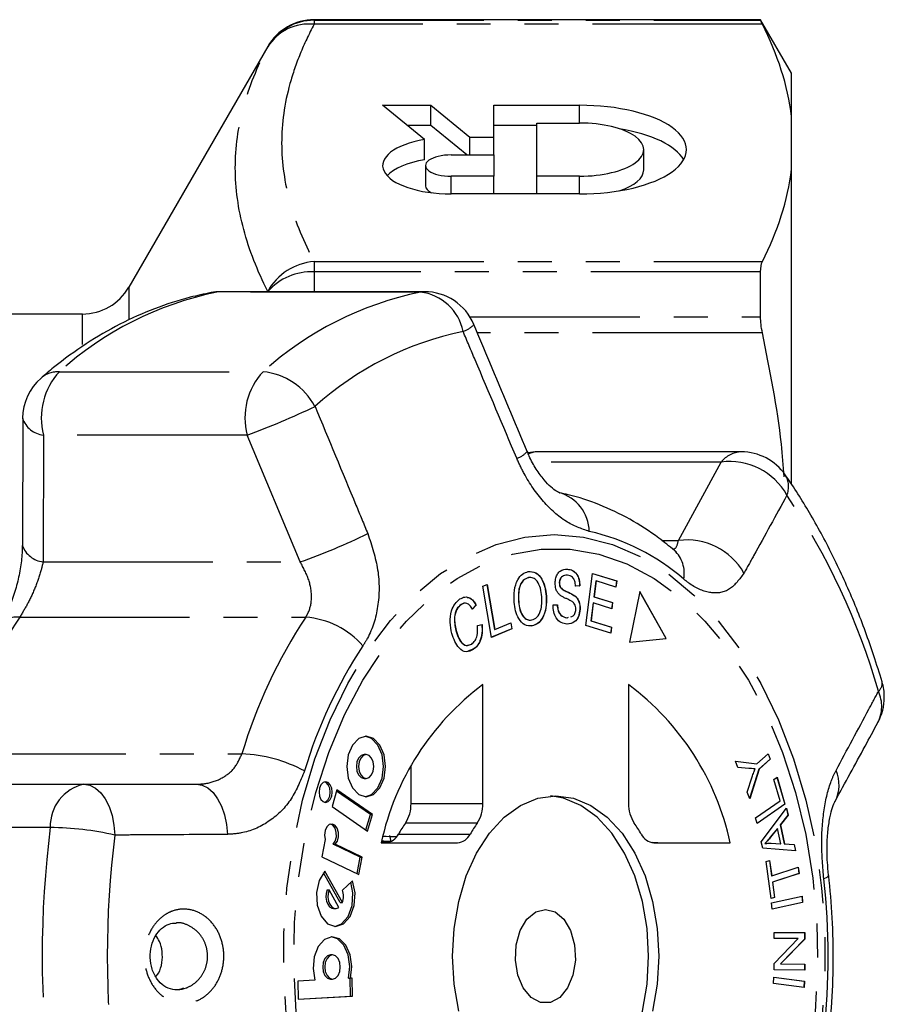
# Model space of a CAD drawing. Extents: x -19 to 538, y 7 to 282.
# Drawn here: x 207 to 239, y 40 to 77 of the extents above; entities that cross this region are included whole.
import ezdxf

# ---------------------------------------------------------------- set-up
doc = ezdxf.new("R2010")
doc.units = 0
doc.linetypes.add('PHANTOM', pattern=[12.7, 6.35, -1.27, 1.27, -1.27, 1.27, -1.27])
doc.layers.get('0').update_dxf_attribs({"linetype": 'CONTINUOUS'})

msp = doc.modelspace()

# ---------------------------------------------------------------- linework, layer by layer
at = {"color": 7, "linetype": 'CONTINUOUS'}
for p, q in [((234.322, 76.971), (217.632, 76.971)), ((235.477, 74.971), (234.322, 76.971)), ((234.322, 76.951), (234.322, 76.971)), ((215.9, 75.971), (210.704, 66.971)), ((235.477, 73.349), (235.477, 74.971)), ((220.195, 73.773), (221.99, 73.773)), ((221.764, 72.497), (220.195, 73.773)), ((221.99, 73.773), (223.458, 72.58)), ((221.99, 73.015), (221.99, 73.773)), ((224.355, 72.58), (224.355, 73.773)), ((224.355, 73.773), (227.555, 73.773)), ((235.477, 71.385), (235.477, 73.349)), ((221.99, 73.015), (221.127, 73.015)), ((223.341, 71.917), (221.99, 73.015)), ((225.955, 73.015), (224.355, 73.015)), ((225.955, 71.122), (225.955, 73.11)), ((225.955, 73.11), (227.555, 73.11)), ((221.764, 71.739), (221.764, 72.497)), ((223.458, 72.58), (224.355, 72.58)), ((223.458, 71.917), (223.458, 72.58)), ((224.355, 71.917), (224.355, 72.58)), ((222.755, 71.917), (224.355, 71.917)), ((224.355, 71.917), (224.355, 71.122)), ((229.955, 71.358), (229.955, 72.116)), ((221.795, 71.519), (221.795, 70.762)), ((224.355, 71.122), (222.755, 71.122)), ((224.355, 70.459), (224.355, 71.122)), ((227.555, 71.122), (225.955, 71.122)), ((225.955, 70.459), (225.955, 71.122)), ((235.477, 59.656), (235.477, 71.385)), ((227.555, 70.459), (222.755, 70.459)), ((234.322, 65.864), (234.322, 67.548)), ((221.762, 66.805), (214.149, 66.805)), ((208.971, 65.971), (206.305, 65.971)), ((206.745, 62.07), (206.731, 57.326)), ((233.601, 60.82), (225.989, 60.82)), ((227.099, 56.439), (227.106, 56.439)), ((225.648, 56.123), (225.656, 56.123)), ((226.796, 55.933), (226.804, 55.933)), ((227.789, 54.334), (228.039, 56.279)), ((228.038, 56.277), (228.935, 55.998)), ((228.039, 56.279), (228.943, 55.998)), ((228.167, 55.998), (228.091, 55.402)), ((228.175, 55.998), (228.098, 55.402)), ((228.167, 55.998), (228.175, 55.998)), ((228.914, 55.768), (228.175, 55.998)), ((228.935, 55.998), (228.906, 55.771)), ((228.943, 55.998), (228.914, 55.768)), ((228.935, 55.998), (228.943, 55.998)), ((223.939, 55.798), (224.101, 55.865)), ((224.263, 53.889), (223.939, 55.798)), ((224.094, 55.862), (224.379, 54.181)), ((224.101, 55.865), (224.387, 54.181)), ((226.84, 55.753), (226.848, 55.753)), ((227.559, 55.811), (227.397, 55.804)), ((227.567, 55.811), (227.405, 55.804)), ((227.559, 55.811), (227.567, 55.811)), ((229.809, 55.601), (229.421, 53.712)), ((230.791, 53.848), (229.807, 55.591)), ((230.798, 53.848), (229.809, 55.601)), ((225.274, 55.226), (225.281, 55.226)), ((226.307, 55.431), (226.314, 55.431)), ((227.368, 55.445), (227.376, 55.445)), ((228.091, 55.402), (228.783, 55.187)), ((228.091, 55.402), (228.098, 55.402)), ((228.098, 55.402), (228.79, 55.187)), ((223.218, 55.156), (223.129, 55.115)), ((223.129, 55.115), (223.137, 55.115)), ((223.681, 55.097), (223.544, 54.941)), ((223.689, 55.097), (223.552, 54.941)), ((223.681, 55.097), (223.689, 55.097)), ((226.566, 55.099), (226.725, 55.108)), ((227.57, 54.944), (227.578, 54.944)), ((228.061, 55.174), (227.976, 54.512)), ((228.069, 55.174), (227.984, 54.512)), ((228.061, 55.174), (228.069, 55.174)), ((228.761, 54.959), (228.069, 55.174)), ((228.783, 55.187), (228.753, 54.961)), ((228.79, 55.187), (228.761, 54.959)), ((228.783, 55.187), (228.79, 55.187)), ((227.08, 54.622), (227.141, 54.638)), ((227.08, 54.622), (227.088, 54.622)), ((227.088, 54.622), (227.148, 54.638)), ((227.976, 54.512), (228.744, 54.273)), ((227.976, 54.512), (227.984, 54.512)), ((227.984, 54.512), (228.752, 54.273)), ((222.935, 54.141), (222.943, 54.141)), ((223.739, 54.327), (223.91, 54.368)), ((225.03, 54.205), (224.263, 53.889)), ((225.022, 54.205), (224.263, 53.892)), ((224.379, 54.181), (224.387, 54.181)), ((224.387, 54.181), (224.991, 54.43)), ((224.984, 54.427), (225.022, 54.205)), ((224.991, 54.43), (225.03, 54.205)), ((225.022, 54.205), (225.03, 54.205)), ((225.775, 54.314), (225.782, 54.314)), ((228.722, 54.044), (227.789, 54.334)), ((228.744, 54.273), (228.715, 54.046)), ((228.752, 54.273), (228.722, 54.044)), ((228.744, 54.273), (228.752, 54.273)), ((229.421, 53.712), (230.798, 53.848)), ((229.421, 53.713), (230.791, 53.848)), ((230.791, 53.848), (230.798, 53.848)), ((223.584, 53.442), (223.378, 53.373)), ((223.584, 53.442), (223.592, 53.442)), ((223.937, 47.681), (223.937, 52.121)), ((229.389, 52.121), (229.389, 47.681)), ((219.577, 49.509), (219.501, 49.509)), ((234.188, 49.162), (234.606, 49.541)), ((234.675, 49.338), (234.256, 48.959)), ((234.682, 49.338), (234.264, 48.959)), ((234.6, 49.536), (234.675, 49.338)), ((234.606, 49.541), (234.682, 49.338)), ((234.675, 49.338), (234.682, 49.338)), ((221.256, 47.681), (221.256, 49.059)), ((233.389, 49.26), (234.188, 49.162)), ((233.478, 49.023), (233.389, 49.26)), ((233.39, 49.259), (234.18, 49.162)), ((233.88, 48.988), (233.478, 49.023)), ((234.256, 48.959), (233.912, 47.862)), ((234.264, 48.959), (233.916, 47.851)), ((234.18, 49.162), (234.188, 49.162)), ((234.256, 48.959), (234.264, 48.959)), ((219.501, 48.614), (219.577, 48.614)), ((233.824, 48.099), (234.008, 48.671)), ((234.82, 48.579), (234.943, 48.665)), ((235.05, 47.782), (234.82, 48.579)), ((234.936, 48.661), (235.227, 47.653)), ((234.943, 48.665), (235.235, 47.653)), ((201.417, 48.4), (209.03, 48.4)), ((209.03, 48.4), (213.233, 48.4)), ((218.484, 48.184), (218.306, 47.564)), ((219.735, 47.264), (218.471, 48.14)), ((219.811, 47.264), (218.484, 48.184)), ((233.916, 47.851), (233.824, 48.099)), ((218.306, 47.564), (219.634, 46.645)), ((234.132, 47.14), (235.05, 47.782)), ((235.227, 47.653), (234.193, 46.93)), ((235.235, 47.653), (234.194, 46.926)), ((234.35, 46.249), (235.296, 47.504)), ((235.227, 47.653), (235.235, 47.653)), ((235.29, 47.496), (235.343, 47.248)), ((235.296, 47.504), (235.351, 47.248)), ((219.57, 46.689), (219.735, 47.264)), ((219.634, 46.645), (219.811, 47.264)), ((219.735, 47.264), (219.811, 47.264)), ((234.194, 46.926), (234.132, 47.14)), ((235.343, 47.248), (235.054, 46.88)), ((235.351, 47.248), (235.061, 46.88)), ((235.343, 47.248), (235.351, 47.248)), ((234.95, 46.75), (234.685, 46.418)), ((234.958, 46.75), (234.693, 46.418)), ((234.95, 46.75), (234.958, 46.75)), ((235.08, 46.173), (234.958, 46.75)), ((235.054, 46.88), (235.204, 46.169)), ((235.054, 46.88), (235.061, 46.88)), ((235.061, 46.88), (235.212, 46.169)), ((220.457, 46.483), (220.506, 46.261)), ((218.043, 46.333), (217.916, 45.688)), ((219.357, 45.676), (218.348, 46.156)), ((218.348, 46.156), (218.425, 46.156)), ((219.433, 45.676), (218.425, 46.156)), ((220.139, 46.212), (222.993, 46.212)), ((220.426, 46.228), (220.145, 46.234)), ((230.485, 46.212), (230.27, 46.217)), ((230.333, 46.212), (233.187, 46.212)), ((234.401, 46.006), (234.35, 46.249)), ((235.633, 45.912), (234.401, 46.006)), ((234.484, 46.181), (234.492, 46.181)), ((234.712, 46.196), (235.072, 46.173)), ((234.72, 46.196), (235.08, 46.173)), ((235.072, 46.173), (235.08, 46.173)), ((235.204, 46.169), (235.575, 46.151)), ((235.204, 46.169), (235.212, 46.169)), ((235.212, 46.169), (235.582, 46.151)), ((235.575, 46.151), (235.625, 45.913)), ((235.575, 46.151), (235.582, 46.151)), ((235.582, 46.151), (235.633, 45.912)), ((217.916, 45.688), (219.306, 45.027)), ((219.236, 45.061), (219.357, 45.676)), ((219.306, 45.027), (219.433, 45.676)), ((219.357, 45.676), (219.433, 45.676)), ((234.527, 45.51), (234.66, 45.554)), ((234.715, 44.123), (234.527, 45.51)), ((234.653, 45.552), (234.731, 44.975)), ((234.66, 45.554), (234.738, 44.975)), ((234.738, 44.975), (235.731, 45.3)), ((235.724, 45.298), (235.755, 45.068)), ((235.731, 45.3), (235.762, 45.068)), ((218.611, 43.974), (217.986, 45.093)), ((218.688, 43.974), (218.033, 45.146)), ((234.731, 44.975), (234.738, 44.975)), ((235.755, 45.068), (234.762, 44.743)), ((235.762, 45.068), (234.77, 44.743)), ((235.755, 45.068), (235.762, 45.068)), ((219.063, 44.792), (218.689, 44.443)), ((234.762, 44.743), (234.84, 44.166)), ((234.762, 44.743), (234.77, 44.743)), ((234.77, 44.743), (234.848, 44.166)), ((218.116, 44.447), (218.192, 44.447)), ((218.556, 43.796), (218.192, 44.447)), ((234.848, 44.166), (234.715, 44.123)), ((234.84, 44.166), (234.715, 44.125)), ((234.736, 43.967), (235.872, 44.212)), ((234.84, 44.166), (234.848, 44.166)), ((235.864, 44.21), (235.885, 43.978)), ((235.872, 44.212), (235.893, 43.978)), ((218.611, 43.974), (218.688, 43.974)), ((234.757, 43.733), (234.736, 43.967)), ((235.885, 43.978), (234.756, 43.735)), ((235.893, 43.978), (234.757, 43.733)), ((235.885, 43.978), (235.893, 43.978)), ((218.363, 43.758), (218.44, 43.758)), ((234.829, 42.863), (235.976, 42.857)), ((234.829, 42.636), (234.829, 42.863)), ((234.829, 42.863), (235.968, 42.857)), ((235.968, 42.857), (235.976, 42.857)), ((235.968, 42.857), (235.968, 42.614)), ((235.976, 42.857), (235.975, 42.614)), ((234.827, 41.699), (235.729, 42.632)), ((235.729, 42.632), (234.829, 42.636)), ((235.968, 42.614), (235.065, 41.682)), ((235.975, 42.614), (235.072, 41.682)), ((235.968, 42.614), (235.975, 42.614)), ((218.321, 42.02), (218.244, 42.02)), ((234.826, 41.457), (234.827, 41.699)), ((235.065, 41.682), (235.966, 41.677)), ((235.065, 41.682), (235.072, 41.682)), ((235.072, 41.682), (235.973, 41.677)), ((235.966, 41.677), (235.965, 41.451)), ((235.966, 41.677), (235.973, 41.677)), ((235.973, 41.677), (235.973, 41.451)), ((235.973, 41.451), (234.826, 41.457)), ((217.665, 41.08), (217.024, 41.045)), ((217.024, 41.045), (217.039, 40.367)), ((218.244, 41.116), (218.321, 41.116)), ((218.92, 41.152), (218.996, 41.152)), ((218.996, 40.478), (218.981, 41.152)), ((219.057, 41.156), (218.996, 41.152)), ((219.072, 40.478), (219.057, 41.156)), ((234.805, 40.948), (234.818, 41.184)), ((235.952, 40.801), (234.805, 40.948)), ((234.818, 41.184), (235.965, 41.037)), ((234.818, 41.183), (235.957, 41.037)), ((235.957, 41.037), (235.945, 40.802)), ((235.965, 41.037), (235.952, 40.801)), ((235.957, 41.037), (235.965, 41.037)), ((217.039, 40.367), (219.072, 40.478)), ((217.039, 40.372), (218.996, 40.478)), ((218.996, 40.478), (219.072, 40.478))]:
    msp.add_line(p, q, dxfattribs=at)
at = {"color": 8, "linetype": 'PHANTOM'}
for p, q in [((217.632, 76.971), (217.632, 76.951)), ((217.632, 76.951), (217.632, 76.8)), ((217.632, 76.951), (234.322, 76.951)), ((234.392, 76.8), (217.632, 76.8)), ((215.9, 75.952), (215.9, 75.971)), ((227.555, 73.11), (227.555, 73.773)), ((222.755, 70.459), (222.755, 71.122)), ((227.555, 70.459), (227.555, 71.122)), ((217.632, 67.934), (217.632, 67.548)), ((217.632, 67.934), (234.392, 67.934)), ((217.632, 67.548), (217.632, 66.805)), ((234.322, 67.548), (217.632, 67.548)), ((210.704, 66.971), (210.704, 65.789)), ((213.994, 66.79), (213.779, 66.77)), ((214.149, 66.805), (213.994, 66.79)), ((221.607, 66.79), (213.994, 66.79)), ((221.762, 66.805), (221.607, 66.79)), ((208.971, 64.831), (208.971, 65.971)), ((223.458, 65.864), (234.322, 65.864)), ((234.392, 65.264), (223.736, 65.264)), ((208.109, 63.815), (215.722, 63.815)), ((207.512, 61.45), (207.503, 56.709)), ((215.125, 61.45), (207.512, 61.45)), ((217.114, 56.709), (215.125, 61.45)), ((232.846, 60.438), (225.795, 60.438)), ((231.252, 57.508), (232.846, 60.438)), ((230.632, 57.508), (231.252, 57.508)), ((207.503, 56.709), (217.114, 56.709)), ((206.627, 54.643), (217.319, 54.643)), ((204.242, 49.535), (214.933, 49.535)), ((221.256, 47.681), (223.937, 47.681)), ((207.769, 46.785), (200.156, 46.785)), ((223.729, 46.944), (221.048, 46.944)), ((220.786, 46.536), (223.467, 46.536)), ((234.685, 46.418), (234.693, 46.418))]:
    msp.add_line(p, q, dxfattribs=at)
at = {"color": 8, "linetype": 'PHANTOM', "flags": 128}
for points in [[(225.989, 60.82), (225.845, 60.807), (225.647, 60.748)], [(226.611, 26.217), (225.516, 26.309), (224.434, 26.585), (223.378, 27.042), (222.359, 27.673), (221.39, 28.472), (220.483, 29.429), (219.647, 30.534), (218.893, 31.772), (218.229, 33.13), (217.664, 34.592), (217.204, 36.14), (216.853, 37.757), (216.618, 39.423), (216.499, 41.118), (216.499, 42.824), (216.618, 44.52), (216.853, 46.186), (217.204, 47.803), (217.664, 49.351), (218.229, 50.812), (218.893, 52.17), (219.647, 53.409), (220.483, 54.513), (221.39, 55.471), (222.359, 56.27), (223.378, 56.901), (224.434, 57.357), (225.516, 57.633), (226.611, 57.726), (227.706, 57.633), (228.788, 57.357), (229.844, 56.901), (230.863, 56.27), (231.832, 55.471), (232.739, 54.513), (233.575, 53.409), (234.329, 52.17), (234.993, 50.812), (235.558, 49.351), (236.018, 47.803), (236.369, 46.186), (236.604, 44.52), (236.723, 42.824), (236.723, 41.118), (236.604, 39.423), (236.369, 37.757), (236.018, 36.14), (235.558, 34.592), (234.993, 33.13), (234.329, 31.772), (233.575, 30.534), (232.739, 29.429), (231.832, 28.472), (230.863, 27.673), (229.844, 27.042), (228.788, 26.585), (227.706, 26.309), (226.611, 26.217)], [(226.663, 26.735), (225.586, 26.827), (224.521, 27.103), (223.483, 27.56), (222.483, 28.192), (221.534, 28.991), (220.648, 29.947), (219.834, 31.05), (219.103, 32.285), (218.464, 33.638), (217.925, 35.091), (217.491, 36.629), (217.169, 38.231), (216.962, 39.878), (216.873, 41.551), (216.903, 43.23), (217.051, 44.892), (217.316, 46.52), (217.694, 48.092), (218.181, 49.59), (218.772, 50.995), (219.458, 52.291), (220.231, 53.461), (221.083, 54.492), (222.002, 55.372), (222.978, 56.088), (223.998, 56.633), (225.051, 57), (226.124, 57.185), (227.203, 57.185), (228.275, 57), (229.328, 56.633), (230.349, 56.088), (231.325, 55.372), (232.244, 54.492), (233.095, 53.461), (233.869, 52.291), (234.555, 50.995), (235.145, 49.59), (235.632, 48.092), (236.011, 46.52), (236.276, 44.892), (236.424, 43.23), (236.453, 41.551), (236.364, 39.878), (236.157, 38.231), (235.835, 36.629), (235.402, 35.091), (234.862, 33.638), (234.223, 32.285), (233.493, 31.05), (232.679, 29.947), (231.792, 28.991), (230.843, 28.192), (229.843, 27.56), (228.805, 27.103), (227.741, 26.827), (226.663, 26.735)], [(209.03, 48.4), (209.248, 48.364), (209.459, 48.257), (209.654, 48.083), (209.826, 47.849), (209.97, 47.562), (210.08, 47.233), (210.152, 46.875), (210.184, 46.499)], [(213.233, 48.4), (213.451, 48.364), (213.66, 48.259), (213.855, 48.088), (214.027, 47.858), (214.171, 47.576), (214.282, 47.252), (214.356, 46.898), (214.391, 46.526)], [(236.863, 45.003), (236.853, 44.968), (236.794, 44.916), (236.684, 44.861)]]:
    msp.add_lwpolyline(points, dxfattribs=at)
at = {"color": 7, "linetype": 'CONTINUOUS', "flags": 128}
for points in [[(219.577, 50.192), (219.299, 50.106), (219.064, 49.861), (218.906, 49.494), (218.851, 49.061), (218.906, 48.629), (219.064, 48.262), (219.299, 48.017), (219.577, 47.931), (219.855, 48.017), (220.091, 48.262), (220.249, 48.629), (220.304, 49.061), (220.249, 49.494), (220.091, 49.861), (219.855, 50.106), (219.577, 50.192)], [(219.539, 47.932), (219.779, 48.017), (220.015, 48.262), (220.172, 48.629), (220.227, 49.061), (220.172, 49.494), (220.015, 49.861), (219.779, 50.106), (219.539, 50.19)], [(219.501, 49.509), (219.391, 49.475), (219.297, 49.378), (219.235, 49.233), (219.213, 49.061), (219.235, 48.89), (219.297, 48.745), (219.391, 48.648), (219.501, 48.614), (219.501, 48.614)], [(219.577, 49.509), (219.467, 49.475), (219.374, 49.378), (219.312, 49.233), (219.29, 49.061), (219.312, 48.89), (219.374, 48.745), (219.467, 48.648), (219.577, 48.614), (219.687, 48.648), (219.781, 48.745), (219.843, 48.89), (219.865, 49.061), (219.843, 49.233), (219.781, 49.378), (219.687, 49.475), (219.577, 49.509)], [(218.063, 48.488), (217.968, 48.459), (217.888, 48.376), (217.835, 48.251), (217.816, 48.104), (217.835, 47.957), (217.888, 47.832), (217.968, 47.749), (218.063, 47.72), (218.157, 47.749), (218.238, 47.832), (218.291, 47.957), (218.31, 48.104), (218.291, 48.251), (218.238, 48.376), (218.157, 48.459), (218.063, 48.488)], [(218.025, 47.724), (218.081, 47.749), (218.161, 47.832), (218.215, 47.957), (218.233, 48.104), (218.215, 48.251), (218.161, 48.376), (218.081, 48.459), (218.025, 48.484)], [(223.039, 39.919), (222.865, 40.929), (222.807, 41.971), (222.865, 43.013), (223.039, 44.023), (223.323, 44.971), (223.709, 45.828), (224.184, 46.568), (224.735, 47.167), (225.344, 47.609), (225.994, 47.88), (226.663, 47.971), (227.333, 47.88), (227.982, 47.609), (228.592, 47.167), (229.142, 46.568), (229.618, 45.828), (230.003, 44.971), (230.287, 44.023), (230.461, 43.013), (230.52, 41.971), (230.461, 40.929), (230.287, 39.919)], [(226.472, 35.979), (226.95, 36.062), (227.599, 36.333), (228.209, 36.775), (228.759, 37.375), (229.235, 38.115), (229.62, 38.971), (229.904, 39.919), (230.078, 40.929), (230.137, 41.971), (230.078, 43.013), (229.904, 44.023), (229.62, 44.971), (229.235, 45.828), (228.759, 46.568), (228.209, 47.167), (227.599, 47.609), (226.95, 47.88), (226.472, 47.964)], [(218.425, 46.156), (218.503, 46.274), (218.543, 46.431), (218.54, 46.601), (218.492, 46.754), (218.409, 46.864), (218.305, 46.912), (218.197, 46.891), (218.103, 46.803), (218.041, 46.665), (218.019, 46.498), (218.043, 46.333)], [(218.348, 46.156), (218.426, 46.274), (218.467, 46.431), (218.463, 46.601), (218.416, 46.754), (218.333, 46.864), (218.245, 46.909)], [(218.033, 45.146), (217.821, 44.803), (217.719, 44.355), (217.745, 43.882), (217.893, 43.466), (218.138, 43.182), (218.436, 43.08), (218.735, 43.177), (218.982, 43.457), (219.133, 43.87), (219.162, 44.343), (219.063, 44.792)], [(218.402, 43.081), (218.658, 43.177), (218.905, 43.457), (219.056, 43.87), (219.085, 44.343), (219.006, 44.739)], [(218.116, 44.447), (218.081, 44.315), (218.074, 44.173), (218.096, 44.035), (218.144, 43.914), (218.214, 43.822), (218.299, 43.769), (218.363, 43.758)], [(218.192, 44.447), (218.157, 44.315), (218.15, 44.173), (218.172, 44.035), (218.221, 43.914), (218.291, 43.822), (218.376, 43.769), (218.467, 43.76), (218.556, 43.796)], [(226.28, 43.721), (226.645, 43.626), (226.971, 43.352), (227.222, 42.928), (227.371, 42.401), (227.401, 41.827), (227.31, 41.268), (227.108, 40.786), (226.816, 40.432), (226.465, 40.245), (226.095, 40.245), (225.745, 40.432), (225.453, 40.786), (225.25, 41.268), (225.159, 41.827), (225.19, 42.401), (225.338, 42.928), (225.589, 43.352), (225.915, 43.626), (226.28, 43.721)], [(218.996, 41.152), (219.047, 41.591), (218.985, 42.025), (218.82, 42.389), (218.578, 42.626), (218.295, 42.698), (218.017, 42.595), (217.786, 42.333), (217.637, 41.952), (217.595, 41.512), (217.665, 41.08)], [(218.92, 41.152), (218.971, 41.591), (218.909, 42.025), (218.744, 42.389), (218.501, 42.626), (218.282, 42.697)], [(218.244, 42.02), (218.133, 41.986), (218.039, 41.888), (217.976, 41.741), (217.953, 41.568), (217.976, 41.395), (218.039, 41.248), (218.133, 41.15), (218.244, 41.116), (218.244, 41.116)], [(218.321, 42.02), (218.21, 41.986), (218.115, 41.888), (218.052, 41.741), (218.03, 41.568), (218.052, 41.395), (218.115, 41.248), (218.21, 41.15), (218.321, 41.116), (218.432, 41.15), (218.526, 41.248), (218.589, 41.395), (218.611, 41.568), (218.589, 41.741), (218.526, 41.888), (218.432, 41.986), (218.321, 42.02)]]:
    msp.add_lwpolyline(points, dxfattribs=at)
at = {"color": 7, "linetype": 'CONTINUOUS'}
for centre, radius, start, end in [((217.632, 74.971), 2, 90, 150), ((208.971, 67.971), 2, 270, 330), ((214.149, 64.805), 2, 90, 100.661), ((221.762, 64.805), 2, 22.8136, 90), ((208.735, 62.068), 2, 130.8901, 179.832), ((225.989, 58.82), 2, 90, 100.3347), ((233.601, 58.82), 2, 34.673, 90), ((229.948, 44.082), 10.037, 126.7847, 167.7504), ((223.379, 44.082), 10.037, 12.2496, 53.2153), ((236.948, 51.655), 2, 0, 16.6132), ((236.948, 51.655), 2, 331.5404, 0), ((235.91, 48.377), 1.346, 332.5975, 23.657), ((219.952, 47.651), 1.304, 327.1594, 1.2897), ((222.634, 47.651), 1.304, 327.1568, 1.2922), ((230.693, 47.651), 1.304, 178.7078, 212.8432), ((226.155, 43.373), 6.232, 145.0362, 149.4992), ((228.845, 43.367), 6.242, 145.0398, 149.4956), ((224.482, 43.367), 6.242, 30.5044, 34.9602), ((220.266, 46.787), 0.577, 274.5457, 334.1781), ((222.948, 46.787), 0.577, 274.5453, 334.1793), ((230.379, 46.787), 0.577, 205.8207, 265.4547), ((218.062, 44.21), 0.669, 339.2757, 20.3751)]:
    msp.add_arc(centre, radius, start, end, dxfattribs=at)
at = {"color": 8, "linetype": 'PHANTOM'}
for centre, radius, start, end in [((217.632, 74.951), 2, 89.9937, 149.9778), ((217.442, 74.994), 1.816, 84.0124, 148.1778), ((217.801, 65.769), 2.171, 94.484, 151.1522), ((217.544, 65.338), 2.211, 87.7211, 138.0288), ((216.541, 54.443), 12.607, 101.6551, 131.9767), ((224.154, 54.443), 12.607, 101.6551, 131.9768), ((221.402, 64.968), 1.833, 11.0111, 83.573), ((222.9, 66.225), 0.956, 288.3846, 317.5375), ((225.597, 53.704), 11.859, 101.6551, 131.9767), ((208.075, 62.804), 1.012, 88.0664, 129.9467), ((209.989, 62.083), 2.556, 137.3239, 194.329), ((217.602, 62.083), 2.556, 137.3236, 194.329), ((215.481, 61.348), 2.479, 28.2205, 84.4111), ((206.461, 85.568), 25.627, 289.7608, 295.9277), ((207.612, 62.371), 0.927, 198.7116, 263.787), ((224.938, 61.413), 0.876, 287.9893, 318.7178), ((233.639, 59.807), 1.013, 92.1204, 141.5118), ((233.168, 58.012), 2.447, 29.0148, 97.564), ((234.515, 59.517), 0.854, 338.1743, 31.1041), ((226.381, 57.811), 1.54, 1.3715, 74.7208), ((213.82, 44.702), 25.921, 16.0601, 34.0062), ((226.158, 49.974), 8.069, 48.9861, 77.382), ((208.76, 80.23), 24.961, 289.5546, 295.8417), ((231.569, 55.076), 2.452, 29.5926, 97.4153), ((207.603, 57.632), 0.929, 199.2362, 263.8534), ((230.274, 56.272), 1.198, 349.8936, 46.2885), ((222.734, 44.01), 19.3, 146.5695, 163.3642), ((206.536, 53.788), 0.859, 83.9316, 142.3734), ((233.425, 44.01), 19.3, 146.5694, 163.3642), ((217.086, 51.516), 3.135, 40.9126, 85.7517), ((234.198, 43.837), 17.665, 146.5695, 163.3642), ((238.476, 52.172), 0.392, 310.2491, 7.9761), ((237.495, 51.312), 1.356, 333.1932, 24.4372), ((214.733, 44.214), 5.325, 61.5195, 87.8445), ((209.371, 46.833), 1.603, 102.2688, 181.74), ((246.112, 41.971), 38.644, 172.845, 187.155), ((207.586, 34.882), 11.904, 77.3977, 89.122), ((246.253, 41.971), 36.353, 172.845, 187.155), ((212.074, 41.971), 24.779, 353.3042, 6.6958)]:
    msp.add_arc(centre, radius, start, end, dxfattribs=at)
at = {"color": 7, "linetype": 'CONTINUOUS'}
for centre, major_axis, ratio, start_param, end_param in [((227.555, 72.116), (4, 0), 0.414214, 4.712389, 7.853982), ((227.555, 72.116), (2.4, 0), 0.414214, 4.712389, 7.853982), ((227.555, 71.358), (4, 0), 0.414214, 0.230692, 1.190104), ((222.755, 71.519), (2.56, 0), 0.414214, 1.968245, 4.712389), ((222.755, 71.519), (0.96, 0), 0.414214, 1.570796, 4.712389), ((222.755, 70.762), (2.56, 0), 0.414214, 1.968245, 2.776253), ((227.555, 71.358), (2.4, 0), 0.414214, 5.380204, 6.283185), ((222.755, 70.762), (0.96, 0), 0.414214, 3.141593, 3.850359), ((793.018, 33.246), (765.971, -17.451), 0.000289, 2.414584, 2.415588), ((400.542, 41.971), (592.533, -13.499), 0.000333, 1.879526, 1.880148)]:
    msp.add_ellipse(centre, major_axis=major_axis, ratio=ratio, start_param=start_param, end_param=end_param, dxfattribs=at)
for points in [[(234.392, 76.8), (234.346, 76.891), (234.322, 76.943), (234.322, 76.951)], [(235.477, 73.349), (235.34, 74.519), (234.959, 75.667), (234.392, 76.8)], [(234.392, 67.934), (234.96, 69.068), (235.34, 70.216), (235.477, 71.385)], [(234.322, 67.548), (234.322, 67.713), (234.346, 67.843), (234.392, 67.934)], [(234.392, 65.264), (234.346, 65.484), (234.322, 65.687), (234.322, 65.864)]]:
    msp.add_open_spline(points, degree=3, dxfattribs=at)
at = {"color": 8, "linetype": 'PHANTOM'}
for points, knots in [([(217.632, 76.8), (217.437, 76.433), (217.263, 76.064), (216.961, 75.325), (216.833, 74.953), (216.523, 73.837), (216.418, 73.095), (216.421, 71.614), (216.527, 70.875), (216.939, 69.402), (217.243, 68.667), (217.632, 67.934)], [0, 0, 0, 0, 0.125, 0.125, 0.25, 0.25, 0.5, 0.5, 0.75, 0.75, 1, 1, 1, 1]), ([(215.9, 66.817), (215.51, 67.59), (215.206, 68.363), (214.795, 69.901), (214.688, 70.668), (214.686, 72.193), (214.79, 72.952), (215.202, 74.464), (215.509, 75.213), (215.9, 75.952)], [0, 0, 0, 0, 0.25, 0.25, 0.5, 0.5, 0.75, 0.75, 1, 1, 1, 1]), ([(225.208, 60.58), (224.69, 61.805), (224.021, 63.384), (223.352, 64.964), (223.202, 65.319)], [0, 0, 0, 0, 0.775381, 1, 1, 1, 1]), ([(217.666, 62.52), (218.177, 61.292), (218.837, 59.708), (219.492, 58.121), (219.639, 57.765)], [0, 0, 0, 0, 0.77538, 1, 1, 1, 1]), ([(227.92, 57.848), (227.628, 57.947), (227.046, 58.145), (226.181, 58.93), (225.568, 59.795), (225.295, 60.39), (225.208, 60.58)], [0, 0, 0, 0, 0.288695, 0.57427, 0.863721, 1, 1, 1, 1]), ([(235.308, 59.199), (234.894, 58.446), (234.36, 57.474), (233.822, 56.505), (233.701, 56.287)], [0, 0, 0, 0, 0.775381, 1, 1, 1, 1]), ([(219.639, 57.765), (219.788, 57.316), (220.087, 56.412), (220.069, 55.025), (219.782, 54.09), (219.515, 53.665), (219.456, 53.569)], [0, 0, 0, 0, 0.3037756, 0.6114118, 0.9129245, 1, 1, 1, 1]), ([(231.06, 57.191), (231.078, 57.195), (231.186, 57.22), (231.222, 57.378), (231.252, 57.508)], [0, 0, 0, 0, 0.1746997, 1, 1, 1, 1]), ([(207.503, 56.709), (207.481, 56.611), (207.411, 56.31), (207.227, 55.779), (206.939, 55.144), (206.73, 54.808), (206.627, 54.643)], [0, 0, 0, 0, 0.14425, 0.443471, 0.725511, 1, 1, 1, 1]), ([(217.319, 54.643), (217.347, 54.689), (217.475, 54.898), (217.572, 55.368), (217.468, 56.051), (217.233, 56.487), (217.114, 56.709)], [0, 0, 0, 0, 0.0823283, 0.3716526, 0.6810639, 1, 1, 1, 1]), ([(233.701, 56.287), (233.533, 56.059), (233.196, 55.6), (232.476, 55.486), (231.868, 55.732), (231.529, 56.002), (231.453, 56.062)], [0, 0, 0, 0, 0.303776, 0.611411, 0.912924, 1, 1, 1, 1]), ([(237.143, 48.917), (237.553, 49.682), (238.083, 50.669), (238.611, 51.652), (238.729, 51.873)], [0, 0, 0, 0, 0.775381, 1, 1, 1, 1]), ([(213.233, 48.4), (213.339, 48.404), (213.662, 48.418), (214.167, 48.587), (214.679, 48.967), (214.849, 49.348), (214.933, 49.535)], [0, 0, 0, 0, 0.14425, 0.443471, 0.725511, 1, 1, 1, 1]), ([(217.272, 48.894), (217.114, 48.508), (216.799, 47.74), (215.941, 46.939), (215.096, 46.571), (214.562, 46.537), (214.391, 46.526)], [0, 0, 0, 0, 0.288696, 0.57427, 0.86372, 1, 1, 1, 1]), ([(236.684, 44.861), (236.647, 45.308), (236.574, 46.198), (236.675, 47.484), (236.888, 48.387), (237.081, 48.789), (237.143, 48.917)], [0, 0, 0, 0, 0.288696, 0.57427, 0.863721, 1, 1, 1, 1]), ([(214.391, 46.526), (213.304, 46.518), (211.902, 46.508), (210.499, 46.501), (210.184, 46.499)], [0, 0, 0, 0, 0.775381, 1, 1, 1, 1]), ([(213.256, 40.311), (213.116, 40.268), (212.808, 40.173), (212.315, 40.256), (211.852, 40.537), (211.502, 40.991), (211.304, 41.55), (211.27, 42.144), (211.396, 42.712), (211.666, 43.198), (212.002, 43.507), (212.4, 43.703), (212.846, 43.766), (213.358, 43.623), (213.803, 43.281), (214.121, 42.785), (214.273, 42.205), (214.254, 41.615), (214.077, 41.072), (213.76, 40.623), (213.457, 40.399), (213.28, 40.322), (213.256, 40.311)], [0, 0, 0, 0, 0.046934, 0.103148, 0.159341, 0.214432, 0.267926, 0.320026, 0.371426, 0.423003, 0.475547, 0.507585, 0.563761, 0.619921, 0.676219, 0.73146, 0.784757, 0.836253, 0.887061, 0.938579, 0.991784, 1, 1, 1, 1]), ([(212.862, 40.793), (212.88, 40.801), (213.018, 40.855), (213.148, 40.942), (213.341, 41.122), (213.506, 41.331), (213.647, 41.717), (213.662, 42.138), (213.54, 42.551), (213.289, 42.905), (212.941, 43.135), (212.649, 43.238), (212.494, 43.214), (212.472, 43.211)], [0, 0, 0, 0, 0.018738, 0.138862, 0.139507, 0.255024, 0.367553, 0.48091, 0.598723, 0.72235, 0.850034, 0.978372, 1, 1, 1, 1])]:
    msp.add_open_spline(points, degree=3, knots=knots, dxfattribs=at)
at = {"color": 7, "linetype": 'CONTINUOUS'}
for points, knots in [([(213.779, 66.77), (213.519, 66.716), (212.808, 66.567), (211.664, 66.194), (210.362, 65.613), (209.098, 64.874), (208.125, 64.172), (207.58, 63.71), (207.425, 63.58)], [0, 0, 0, 0, 0.114675, 0.314021, 0.514236, 0.716068, 0.919693, 1, 1, 1, 1]), ([(225.595, 60.835), (225.132, 61.943), (224.471, 63.525), (223.803, 65.106), (223.603, 65.579)], [0, 0, 0, 0, 0.700061, 1, 1, 1, 1]), ([(235.209, 59.892), (235.176, 60.297), (235.029, 62.101), (234.67, 63.882), (234.392, 65.264)], [0, 0, 0, 0, 0.224403, 1, 1, 1, 1]), ([(226.796, 59.295), (226.8, 59.294), (226.817, 59.29), (226.702, 59.336), (226.496, 59.491), (226.217, 59.772), (225.932, 60.169), (225.715, 60.542), (225.626, 60.78), (225.604, 60.839)], [0, 0, 0, 0, 0.060606, 0.219149, 0.388362, 0.557852, 0.746962, 0.937189, 1, 1, 1, 1]), ([(238.864, 52.227), (238.763, 52.553), (238.474, 53.491), (237.918, 54.989), (237.169, 56.684), (236.34, 58.255), (235.68, 59.324), (235.309, 59.866), (235.246, 59.958)], [0, 0, 0, 0, 0.1136924, 0.3275319, 0.5416675, 0.7560397, 0.9587681, 1, 1, 1, 1]), ([(231.102, 57.138), (230.91, 57.293), (230.374, 57.726), (229.444, 58.322), (228.309, 58.866), (227.418, 59.157), (226.913, 59.269), (226.803, 59.293)], [0, 0, 0, 0, 0.147179, 0.410665, 0.671479, 0.928333, 1, 1, 1, 1]), ([(206.719, 57.322), (206.719, 57.205), (206.719, 56.911), (206.644, 56.367), (206.502, 55.749), (206.3, 55.154), (206.078, 54.678), (205.918, 54.397), (205.858, 54.317), (205.857, 54.315)], [0, 0, 0, 0, 0.118756, 0.299926, 0.48405, 0.668473, 0.846652, 0.99633, 1, 1, 1, 1]), ([(231.173, 57.082), (231.177, 57.08), (231.197, 57.072), (231.144, 57.109), (231.1, 57.139)], [0, 0, 0, 0, 0.164484, 1, 1, 1, 1]), ([(225.109, 55.201), (225.104, 55.351), (225.096, 55.649), (225.219, 56.035), (225.416, 56.28), (225.565, 56.325), (225.639, 56.347)], [0, 0, 0, 0, 0.280572, 0.559581, 0.779587, 1, 1, 1, 1]), ([(225.631, 56.347), (225.726, 56.346), (225.916, 56.344), (226.142, 56.099), (226.268, 55.771), (226.294, 55.544), (226.307, 55.431)], [0, 0, 0, 0, 0.279579, 0.5585661, 0.7790978, 1, 1, 1, 1]), ([(225.639, 56.347), (225.734, 56.346), (225.924, 56.344), (226.15, 56.099), (226.275, 55.771), (226.301, 55.544), (226.314, 55.431)], [0, 0, 0, 0, 0.279579, 0.558565, 0.7791, 1, 1, 1, 1]), ([(226.641, 55.928), (226.647, 55.989), (226.66, 56.112), (226.73, 56.268), (226.875, 56.423), (227.011, 56.433), (227.106, 56.439)], [0, 0, 0, 0, 0.187031, 0.374096, 0.561136, 1, 1, 1, 1]), ([(227.099, 56.439), (227.162, 56.428), (227.29, 56.406), (227.451, 56.268), (227.545, 56.046), (227.555, 55.889), (227.559, 55.811)], [0, 0, 0, 0, 0.280836, 0.560219, 0.779905, 1, 1, 1, 1]), ([(227.106, 56.439), (227.17, 56.428), (227.297, 56.406), (227.459, 56.268), (227.553, 56.046), (227.562, 55.889), (227.567, 55.811)], [0, 0, 0, 0, 0.28083, 0.560218, 0.779907, 1, 1, 1, 1]), ([(225.648, 56.123), (225.577, 56.096), (225.435, 56.041), (225.256, 55.707), (225.267, 55.409), (225.274, 55.226)], [0, 0, 0, 0, 0.280205, 0.559768, 1, 1, 1, 1]), ([(225.656, 56.123), (225.585, 56.096), (225.442, 56.041), (225.263, 55.707), (225.274, 55.409), (225.281, 55.226)], [0, 0, 0, 0, 0.280205, 0.559768, 1, 1, 1, 1]), ([(226.142, 55.403), (226.13, 55.511), (226.105, 55.728), (225.988, 55.987), (225.823, 56.125), (225.712, 56.124), (225.656, 56.123)], [0, 0, 0, 0, 0.280767, 0.560041, 0.779927, 1, 1, 1, 1]), ([(227.098, 56.208), (227.031, 56.209), (226.931, 56.21), (226.836, 56.098), (226.803, 56.009), (226.798, 55.958), (226.796, 55.933)], [0, 0, 0, 0, 0.499306, 0.74891, 0.87447, 1, 1, 1, 1]), ([(226.796, 55.933), (226.798, 55.895), (226.8, 55.827), (226.828, 55.776), (226.84, 55.753)], [0, 0, 0, 0, 0.559378, 1, 1, 1, 1]), ([(227.106, 56.208), (227.039, 56.209), (226.939, 56.21), (226.844, 56.098), (226.81, 56.009), (226.806, 55.958), (226.804, 55.933)], [0, 0, 0, 0, 0.499304, 0.748913, 0.874473, 1, 1, 1, 1]), ([(226.804, 55.933), (226.805, 55.895), (226.808, 55.827), (226.836, 55.776), (226.848, 55.753)], [0, 0, 0, 0, 0.559387, 1, 1, 1, 1]), ([(227.405, 55.804), (227.399, 55.869), (227.388, 55.997), (227.28, 56.178), (227.172, 56.197), (227.106, 56.208)], [0, 0, 0, 0, 0.280971, 0.560182, 1, 1, 1, 1]), ([(226.808, 55.482), (226.781, 55.511), (226.727, 55.567), (226.653, 55.715), (226.646, 55.847), (226.641, 55.928)], [0, 0, 0, 0, 0.281263, 0.561916, 1, 1, 1, 1]), ([(226.84, 55.753), (226.886, 55.714), (226.979, 55.634), (227.164, 55.567), (227.291, 55.491), (227.368, 55.445)], [0, 0, 0, 0, 0.278885, 0.559495, 1, 1, 1, 1]), ([(226.848, 55.753), (226.894, 55.714), (226.987, 55.634), (227.171, 55.567), (227.298, 55.491), (227.376, 55.445)], [0, 0, 0, 0, 0.278885, 0.559495, 1, 1, 1, 1]), ([(222.784, 54.035), (222.754, 54.172), (222.695, 54.447), (222.743, 54.859), (222.89, 55.162), (223.019, 55.269), (223.084, 55.323)], [0, 0, 0, 0, 0.28047, 0.559477, 0.779574, 1, 1, 1, 1]), ([(223.084, 55.323), (223.144, 55.355), (223.263, 55.418), (223.442, 55.383), (223.588, 55.267), (223.655, 55.154), (223.689, 55.097)], [0, 0, 0, 0, 0.280109, 0.55945, 0.779568, 1, 1, 1, 1]), ([(223.354, 55.378), (223.384, 55.376), (223.464, 55.368), (223.58, 55.264), (223.648, 55.153), (223.681, 55.097)], [0, 0, 0, 0, 0.2347689, 0.6171065, 1, 1, 1, 1]), ([(225.782, 54.314), (225.689, 54.315), (225.503, 54.316), (225.28, 54.552), (225.151, 54.868), (225.123, 55.09), (225.109, 55.201)], [0, 0, 0, 0, 0.2796, 0.5587762, 0.7792986, 1, 1, 1, 1]), ([(225.274, 55.226), (225.286, 55.12), (225.31, 54.907), (225.433, 54.665), (225.594, 54.532), (225.704, 54.535), (225.758, 54.537)], [0, 0, 0, 0, 0.280598, 0.559798, 0.779803, 1, 1, 1, 1]), ([(225.281, 55.226), (225.293, 55.12), (225.317, 54.907), (225.441, 54.665), (225.602, 54.532), (225.711, 54.535), (225.766, 54.537)], [0, 0, 0, 0, 0.280597, 0.559796, 0.7798, 1, 1, 1, 1]), ([(225.766, 54.537), (225.836, 54.562), (225.975, 54.614), (226.106, 54.867), (226.152, 55.143), (226.145, 55.316), (226.142, 55.403)], [0, 0, 0, 0, 0.279198, 0.558292, 0.778857, 1, 1, 1, 1]), ([(226.307, 55.431), (226.309, 55.284), (226.313, 54.992), (226.19, 54.614), (225.992, 54.385), (225.847, 54.338), (225.775, 54.314)], [0, 0, 0, 0, 0.280343, 0.559524, 0.779645, 1, 1, 1, 1]), ([(226.314, 55.431), (226.316, 55.284), (226.321, 54.992), (226.198, 54.614), (225.999, 54.385), (225.855, 54.338), (225.782, 54.314)], [0, 0, 0, 0, 0.280343, 0.559524, 0.779645, 1, 1, 1, 1]), ([(227.274, 55.226), (227.221, 55.255), (227.134, 55.303), (227.01, 55.358), (226.906, 55.409), (226.841, 55.458), (226.808, 55.482)], [0, 0, 0, 0, 0.339981, 0.56007, 0.780139, 1, 1, 1, 1]), ([(227.415, 54.935), (227.413, 54.971), (227.411, 55.045), (227.362, 55.158), (227.307, 55.2), (227.274, 55.226)], [0, 0, 0, 0, 0.2799432, 0.5598385, 1, 1, 1, 1]), ([(227.368, 55.445), (227.4, 55.415), (227.465, 55.355), (227.556, 55.19), (227.565, 55.037), (227.57, 54.944)], [0, 0, 0, 0, 0.2814237, 0.5620649, 1, 1, 1, 1]), ([(227.376, 55.445), (227.408, 55.415), (227.473, 55.355), (227.563, 55.19), (227.572, 55.037), (227.578, 54.944)], [0, 0, 0, 0, 0.28143, 0.562065, 1, 1, 1, 1]), ([(223.129, 55.115), (223.067, 55.063), (222.944, 54.958), (222.844, 54.574), (222.9, 54.305), (222.935, 54.141)], [0, 0, 0, 0, 0.280412, 0.559608, 1, 1, 1, 1]), ([(223.137, 55.115), (223.075, 55.063), (222.952, 54.958), (222.851, 54.574), (222.908, 54.305), (222.943, 54.141)], [0, 0, 0, 0, 0.280409, 0.559607, 1, 1, 1, 1]), ([(223.552, 54.941), (223.522, 54.991), (223.462, 55.089), (223.348, 55.168), (223.233, 55.169), (223.169, 55.133), (223.137, 55.115)], [0, 0, 0, 0, 0.280481, 0.55956, 0.779555, 1, 1, 1, 1]), ([(227.088, 54.387), (227.015, 54.397), (226.87, 54.419), (226.686, 54.578), (226.58, 54.83), (226.571, 55.009), (226.566, 55.099)], [0, 0, 0, 0, 0.281039, 0.560149, 0.779952, 1, 1, 1, 1]), ([(226.718, 55.108), (226.725, 55.03), (226.738, 54.875), (226.874, 54.67), (227.002, 54.64), (227.08, 54.622)], [0, 0, 0, 0, 0.280974, 0.560125, 1, 1, 1, 1]), ([(226.725, 55.108), (226.732, 55.03), (226.746, 54.875), (226.882, 54.67), (227.01, 54.64), (227.088, 54.622)], [0, 0, 0, 0, 0.280972, 0.560121, 1, 1, 1, 1]), ([(227.57, 54.944), (227.556, 54.847), (227.529, 54.652), (227.345, 54.413), (227.181, 54.396), (227.08, 54.387)], [0, 0, 0, 0, 0.279838, 0.559964, 1, 1, 1, 1]), ([(227.578, 54.944), (227.564, 54.847), (227.537, 54.652), (227.352, 54.413), (227.188, 54.396), (227.088, 54.387)], [0, 0, 0, 0, 0.279839, 0.55996, 1, 1, 1, 1]), ([(227.225, 54.658), (227.25, 54.661), (227.31, 54.669), (227.372, 54.755), (227.407, 54.852), (227.412, 54.907), (227.415, 54.935)], [0, 0, 0, 0, 0.254755, 0.625985, 0.813069, 1, 1, 1, 1]), ([(222.935, 54.141), (222.966, 54.042), (223.027, 53.846), (223.172, 53.633), (223.32, 53.57), (223.391, 53.598), (223.409, 53.605)], [0, 0, 0, 0, 0.328904, 0.655621, 0.912454, 1, 1, 1, 1]), ([(222.943, 54.141), (222.973, 54.043), (223.035, 53.847), (223.18, 53.629), (223.364, 53.566), (223.47, 53.615), (223.523, 53.639)], [0, 0, 0, 0, 0.28112, 0.560373, 0.779897, 1, 1, 1, 1]), ([(223.523, 53.639), (223.568, 53.677), (223.656, 53.751), (223.757, 53.999), (223.746, 54.202), (223.739, 54.327)], [0, 0, 0, 0, 0.2808638, 0.5611663, 1, 1, 1, 1]), ([(223.903, 54.368), (223.909, 54.261), (223.92, 54.048), (223.85, 53.762), (223.729, 53.555), (223.632, 53.48), (223.584, 53.442)], [0, 0, 0, 0, 0.280224, 0.559557, 0.779626, 1, 1, 1, 1]), ([(223.91, 54.368), (223.916, 54.261), (223.928, 54.048), (223.857, 53.762), (223.737, 53.555), (223.64, 53.48), (223.592, 53.442)], [0, 0, 0, 0, 0.280226, 0.559558, 0.779629, 1, 1, 1, 1]), ([(223.592, 53.442), (223.501, 53.394), (223.319, 53.298), (223.056, 53.452), (222.885, 53.725), (222.818, 53.932), (222.784, 54.035)], [0, 0, 0, 0, 0.2800029, 0.5581033, 0.7789136, 1, 1, 1, 1]), ([(237.108, 47.766), (237.483, 48.452), (238.019, 49.431), (238.545, 50.408), (238.703, 50.701)], [0, 0, 0, 0, 0.700058, 1, 1, 1, 1]), ([(234.117, 48.978), (234.073, 48.979), (233.993, 48.98), (233.914, 48.986), (233.88, 48.988)], [0, 0, 0, 0, 0.560004, 1, 1, 1, 1]), ([(234.008, 48.671), (234.028, 48.729), (234.062, 48.833), (234.1, 48.934), (234.117, 48.978)], [0, 0, 0, 0, 0.55998, 1, 1, 1, 1]), ([(236.867, 45.003), (236.85, 45.164), (236.809, 45.531), (236.801, 46.118), (236.837, 46.707), (236.916, 47.194), (237.01, 47.55), (237.091, 47.734), (237.103, 47.753), (237.105, 47.756)], [0, 0, 0, 0, 0.135906, 0.312107, 0.487806, 0.660924, 0.810786, 0.969759, 1, 1, 1, 1]), ([(234.685, 46.418), (234.648, 46.372), (234.583, 46.29), (234.514, 46.214), (234.484, 46.181)], [0, 0, 0, 0, 0.5600089, 1, 1, 1, 1]), ([(234.693, 46.418), (234.656, 46.372), (234.59, 46.29), (234.522, 46.214), (234.492, 46.181)], [0, 0, 0, 0, 0.560015, 1, 1, 1, 1]), ([(234.492, 46.181), (234.534, 46.188), (234.61, 46.199), (234.686, 46.197), (234.72, 46.196)], [0, 0, 0, 0, 0.55997, 1, 1, 1, 1]), ([(236.863, 38.941), (236.895, 39.239), (236.986, 40.093), (237.054, 41.52), (237.03, 43.181), (236.939, 44.341), (236.871, 44.934), (236.863, 45.001)], [0, 0, 0, 0, 0.148449, 0.425902, 0.703398, 0.96639, 1, 1, 1, 1]), ([(212.748, 40.776), (212.726, 40.767), (212.593, 40.714), (212.343, 40.71), (212.026, 40.833), (211.751, 41.102), (211.561, 41.473), (211.484, 41.918), (211.531, 42.361), (211.689, 42.747), (211.93, 43.031), (212.2, 43.197), (212.385, 43.207), (212.471, 43.212)], [0, 0, 0, 0, 0.021603, 0.13221, 0.245904, 0.33984, 0.439284, 0.534895, 0.628913, 0.722259, 0.816316, 0.913826, 1, 1, 1, 1]), ([(211.72, 41.209), (211.753, 41.251), (211.866, 41.395), (211.958, 41.727), (211.969, 42.14), (211.884, 42.5), (211.763, 42.674), (211.715, 42.744)], [0, 0, 0, 0, 0.1027783, 0.3532618, 0.5976372, 0.838029, 1, 1, 1, 1]), ([(212.473, 40.731), (212.492, 40.728), (212.622, 40.707), (212.751, 40.753), (212.862, 40.793)], [0, 0, 0, 0, 0.146656, 1, 1, 1, 1])]:
    msp.add_open_spline(points, degree=3, knots=knots, dxfattribs=at)

doc.saveas('drawing.dxf')
